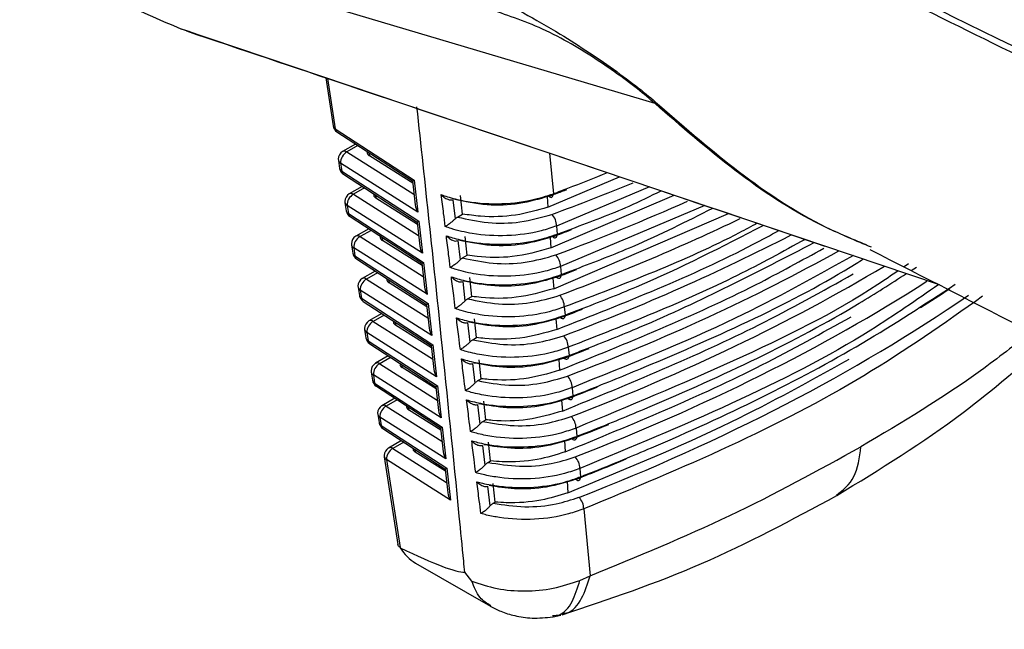
# Model space of a CAD drawing. Extents: x 16.7 to 113.1, y 4.5 to 84.6.
# Drawn here: x 80.3 to 81.4, y 6.8 to 7.5 of the extents above; entities that cross this region are included whole.
import ezdxf

# ---------------------------------------------------------------- set-up
doc = ezdxf.new("R2010")
doc.units = 0
doc.header["$MEASUREMENT"] = 0
doc.layers.add('OBJECT', color=7, linetype='CONTINUOUS')

msp = doc.modelspace()

# ---------------------------------------------------------------- linework, layer by layer
at = {"layer": 'OBJECT'}
for p, q in [((80.9932, 7.4346), (80.3127, 7.6375)), ((80.4566, 7.5173), (80.4467, 7.5207)), ((81.1893, 7.2701), (80.4467, 7.5207)), ((80.613, 7.4643), (80.6216, 7.4088)), ((80.6151, 7.4636), (80.6241, 7.4055)), ((80.6241, 7.4055), (80.7152, 7.3461)), ((80.626, 7.4019), (80.7132, 7.3452)), ((80.6476, 7.3878), (80.6326, 7.3792)), ((80.6503, 7.3861), (80.6375, 7.3787)), ((80.6375, 7.3787), (80.7149, 7.3298)), ((80.6606, 7.3794), (80.6609, 7.3775)), ((80.6628, 7.3779), (80.6634, 7.3742)), ((80.8713, 7.3774), (80.8759, 7.3305)), ((80.6277, 7.369), (80.6291, 7.3598)), ((80.7135, 7.3426), (80.6634, 7.3742)), ((80.6302, 7.3657), (80.6316, 7.3565)), ((80.7194, 7.3093), (80.6302, 7.3657)), ((80.6316, 7.3565), (80.7206, 7.2986)), ((80.6336, 7.353), (80.7186, 7.2976)), ((80.7132, 7.3452), (80.7163, 7.3176)), ((80.7152, 7.3461), (80.7194, 7.3093)), ((80.8695, 7.3149), (80.9521, 7.3501)), ((80.6552, 7.3389), (80.6402, 7.3303)), ((80.6579, 7.3372), (80.6451, 7.3298)), ((80.987, 7.3384), (80.8795, 7.2932)), ((80.6451, 7.3298), (80.7203, 7.2823)), ((80.6682, 7.3304), (80.6685, 7.3286)), ((80.6704, 7.329), (80.671, 7.3253)), ((80.7189, 7.295), (80.671, 7.3253)), ((80.7598, 7.3236), (80.7625, 7.3014)), ((80.771, 7.307), (80.7686, 7.3286)), ((80.8686, 7.3271), (80.8695, 7.3149)), ((80.8729, 7.2679), (81.0152, 7.3288)), ((80.6353, 7.3201), (80.6367, 7.3109)), ((80.6378, 7.3168), (80.6392, 7.3076)), ((80.7248, 7.2618), (80.6378, 7.3168)), ((81.0508, 7.3169), (80.884, 7.2465)), ((80.6392, 7.3076), (80.726, 7.2511)), ((80.6411, 7.304), (80.7239, 7.2501)), ((80.7206, 7.2986), (80.7248, 7.2618)), ((80.7653, 7.3036), (80.771, 7.307)), ((80.8763, 7.2208), (81.0779, 7.3077)), ((80.6627, 7.29), (80.6477, 7.2814)), ((80.6654, 7.2882), (80.6527, 7.2809)), ((80.7186, 7.2976), (80.7217, 7.2701)), ((80.8795, 7.2932), (80.8804, 7.2838)), ((80.6527, 7.2809), (80.7257, 7.2347)), ((80.6758, 7.2815), (80.676, 7.2797)), ((80.678, 7.28), (80.6785, 7.2764)), ((80.7242, 7.2475), (80.6785, 7.2764)), ((80.7655, 7.2763), (80.7682, 7.254)), ((80.7764, 7.2594), (80.774, 7.2811)), ((80.872, 7.2801), (80.8729, 7.2679)), ((80.6429, 7.2712), (80.6443, 7.2619)), ((80.6454, 7.2679), (80.6468, 7.2586)), ((80.7301, 7.2143), (80.6454, 7.2679)), ((81.1867, 7.271), (81.3214, 7.2255)), ((80.6468, 7.2586), (80.7314, 7.2036)), ((80.6487, 7.2551), (80.7293, 7.2026)), ((80.7711, 7.2564), (80.7764, 7.2594)), ((80.6702, 7.2411), (80.6553, 7.2325)), ((80.7239, 7.2501), (80.7271, 7.2226)), ((80.726, 7.2511), (80.7301, 7.2143)), ((80.884, 7.2465), (80.8849, 7.2371)), ((81.286, 7.2497), (81.2807, 7.2461)), ((81.289, 7.2419), (81.2951, 7.2457)), ((80.6729, 7.2393), (80.6603, 7.232)), ((80.6603, 7.232), (80.7311, 7.1872)), ((80.6833, 7.2325), (80.6836, 7.2308)), ((80.6856, 7.2311), (80.6861, 7.2275)), ((80.7818, 7.2119), (80.7794, 7.2336)), ((80.8754, 7.2331), (80.8763, 7.2208)), ((80.6504, 7.2223), (80.6519, 7.213)), ((80.6529, 7.219), (80.6544, 7.2097)), ((80.7355, 7.1667), (80.6529, 7.219)), ((80.7296, 7.2), (80.6861, 7.2275)), ((80.7712, 7.229), (80.7738, 7.2066)), ((80.6544, 7.2097), (80.7367, 7.1561)), ((80.7769, 7.2091), (80.7818, 7.2119)), ((80.6563, 7.2061), (80.7347, 7.1551)), ((80.7293, 7.2026), (80.7324, 7.1751)), ((80.7314, 7.2036), (80.7355, 7.1667)), ((80.8885, 7.1998), (80.8895, 7.1904)), ((80.6778, 7.1921), (80.6629, 7.1836)), ((80.6805, 7.1904), (80.6678, 7.1831)), ((80.7872, 7.1644), (80.7847, 7.1861)), ((80.8788, 7.1861), (80.8797, 7.1737)), ((80.658, 7.1734), (80.6595, 7.164)), ((80.6678, 7.1831), (80.7365, 7.1397)), ((80.6909, 7.1836), (80.6912, 7.1819)), ((80.6931, 7.1821), (80.6937, 7.1786)), ((80.735, 7.1525), (80.6937, 7.1786)), ((80.7769, 7.1816), (80.7796, 7.1592)), ((80.6605, 7.1701), (80.662, 7.1607)), ((80.7409, 7.1192), (80.6605, 7.1701)), ((80.7827, 7.1618), (80.7872, 7.1644)), ((80.662, 7.1607), (80.7421, 7.1086)), ((80.6639, 7.1572), (80.7401, 7.1076)), ((80.7347, 7.1551), (80.7378, 7.1275)), ((80.7367, 7.1561), (80.7409, 7.1192)), ((80.893, 7.1531), (80.894, 7.1437)), ((80.6853, 7.1432), (80.6705, 7.1347)), ((80.688, 7.1415), (80.6754, 7.1342)), ((80.8821, 7.1391), (80.883, 7.1266)), ((80.6754, 7.1342), (80.7418, 7.0922)), ((80.6985, 7.1346), (80.6988, 7.133)), ((80.7007, 7.1332), (80.7013, 7.1297)), ((80.7404, 7.105), (80.7013, 7.1297)), ((80.7826, 7.1343), (80.7853, 7.1119)), ((80.7926, 7.1169), (80.7901, 7.1385)), ((80.6656, 7.1245), (80.667, 7.1151)), ((80.6681, 7.1212), (80.6695, 7.1118)), ((80.7463, 7.0717), (80.6681, 7.1212)), ((80.7886, 7.1146), (80.7926, 7.1169)), ((80.6695, 7.1118), (80.7475, 7.061)), ((80.6715, 7.1082), (80.7455, 7.06)), ((80.7401, 7.1076), (80.7432, 7.08)), ((80.7421, 7.1086), (80.7463, 7.0717)), ((80.8975, 7.1065), (80.8984, 7.097)), ((80.6929, 7.0943), (80.678, 7.0857)), ((80.6955, 7.0925), (80.683, 7.0853)), ((80.683, 7.0853), (80.7472, 7.0447)), ((80.7061, 7.0857), (80.7063, 7.0841)), ((80.7083, 7.0842), (80.7088, 7.0808)), ((80.7883, 7.0871), (80.7911, 7.0645)), ((80.798, 7.0694), (80.7955, 7.091)), ((80.8854, 7.0921), (80.8863, 7.0795)), ((80.6732, 7.0756), (80.6746, 7.0661)), ((80.6757, 7.0723), (80.6771, 7.0628)), ((80.7517, 7.0242), (80.6757, 7.0723)), ((80.7458, 7.0574), (80.7088, 7.0808)), ((80.6771, 7.0628), (80.7529, 7.0135)), ((80.679, 7.0593), (80.7509, 7.0125)), ((80.7455, 7.0601), (80.7486, 7.0325)), ((80.7475, 7.061), (80.7517, 7.0242)), ((80.7945, 7.0674), (80.798, 7.0694)), ((80.902, 7.0598), (80.9029, 7.0503)), ((80.7004, 7.0454), (80.6856, 7.0368)), ((80.7031, 7.0436), (80.6905, 7.0364)), ((80.6905, 7.0364), (80.7526, 6.9971)), ((80.7137, 7.0367), (80.7139, 7.0352)), ((80.7941, 7.0398), (80.7969, 7.0172)), ((80.8033, 7.0219), (80.8009, 7.0435)), ((80.8886, 7.0456), (80.8895, 7.0324)), ((80.6807, 7.0267), (80.6964, 6.9254)), ((80.7159, 7.0353), (80.7164, 7.0319)), ((80.7512, 7.0099), (80.7164, 7.0319)), ((80.6832, 7.0234), (80.699, 6.9218)), ((80.7571, 6.9767), (80.6832, 7.0234)), ((80.8005, 7.0202), (80.8033, 7.0219)), ((80.7509, 7.0125), (80.754, 6.985)), ((80.7529, 7.0135), (80.7571, 6.9767)), ((80.9064, 7.0132), (80.9073, 7.0037)), ((80.7999, 6.9926), (80.8027, 6.9699)), ((80.8087, 6.9743), (80.8063, 6.996)), ((80.8918, 6.9984), (80.8926, 6.9852)), ((80.8064, 6.973), (80.8087, 6.9743)), ((80.9109, 6.9666), (80.9182, 6.8891)), ((80.699, 6.9218), (80.6992, 6.9217)), ((80.7166, 6.904), (80.8033, 6.854)), ((80.7817, 6.8831), (80.7736, 6.8933)), ((80.9065, 6.884), (80.9182, 6.8891)), ((80.8757, 6.8419), (80.8843, 6.8437))]:
    msp.add_line(p, q, dxfattribs=at)
at = {"layer": 'OBJECT', "flags": 128}
for points in [[(80.8706, 7.3276), (80.8716, 7.3268), (80.8725, 7.3264), (80.8734, 7.3263), (80.8742, 7.3265), (80.8749, 7.3271), (80.8754, 7.328), (80.8757, 7.3291), (80.8759, 7.3305)], [(80.8751, 7.2809), (80.8761, 7.2801), (80.8771, 7.2797), (80.878, 7.2796), (80.8788, 7.2798), (80.8794, 7.2804), (80.8799, 7.2813), (80.8803, 7.2824), (80.8804, 7.2838)], [(80.8796, 7.2341), (80.8806, 7.2334), (80.8816, 7.233), (80.8825, 7.2329), (80.8833, 7.2331), (80.884, 7.2337), (80.8845, 7.2345), (80.8848, 7.2357), (80.8849, 7.2371)], [(80.8841, 7.1874), (80.8851, 7.1867), (80.8861, 7.1862), (80.887, 7.1862), (80.8878, 7.1864), (80.8885, 7.187), (80.889, 7.1878), (80.8893, 7.189), (80.8895, 7.1904)], [(80.8885, 7.1407), (80.8896, 7.14), (80.8906, 7.1395), (80.8915, 7.1395), (80.8923, 7.1397), (80.893, 7.1403), (80.8935, 7.1411), (80.8938, 7.1423), (80.894, 7.1437)], [(80.893, 7.094), (80.894, 7.0933), (80.895, 7.0929), (80.8959, 7.0928), (80.8968, 7.093), (80.8974, 7.0936), (80.898, 7.0945), (80.8983, 7.0956), (80.8984, 7.097)], [(80.8974, 7.0473), (80.8985, 7.0466), (80.8995, 7.0462), (80.9004, 7.0461), (80.9012, 7.0463), (80.9019, 7.0469), (80.9024, 7.0478), (80.9028, 7.0489), (80.9029, 7.0503)], [(80.9018, 7.0007), (80.9029, 6.9999), (80.9039, 6.9995), (80.9048, 6.9994), (80.9056, 6.9997), (80.9063, 7.0002), (80.9069, 7.0011), (80.9072, 7.0023), (80.9073, 7.0037)]]:
    msp.add_lwpolyline(points, dxfattribs=at)
at = {"layer": 'OBJECT'}
for centre, radius, start, end in [((80.8878, 8.6021), 1.1679, 237.4686, 247.8095), ((80.6314, 7.4103), 0.01, 188.8019, 236.9399), ((80.6262, 7.4097), 0.00472, 191.2048, 243.2281), ((80.6287, 7.4057), 0.00462, 182.4762, 234.3658), ((80.6376, 7.3705), 0.01, 119.9973, 180), ((80.6445, 7.3662), 0.0143, 119.0768, 182.2792), ((80.6347, 7.3747), 0.00496, 54.7099, 114.6525), ((80.6376, 7.3705), 0.01, 180, 188.8019), ((80.6323, 7.3699), 0.00472, 191.207, 243.2272), ((80.639, 7.3613), 0.01, 188.8019, 236.9399), ((80.6338, 7.3607), 0.00472, 191.2043, 243.2379), ((80.6363, 7.3567), 0.00462, 182.4804, 234.3552), ((80.6452, 7.3216), 0.01, 119.9973, 180), ((80.6452, 7.3216), 0.01, 180, 188.8019), ((80.652, 7.3173), 0.0143, 119.0749, 182.2793), ((80.6422, 7.3258), 0.00496, 54.6844, 114.6779), ((80.6399, 7.321), 0.00472, 191.2017, 243.2325), ((80.6466, 7.3124), 0.01, 188.8019, 236.9399), ((80.6413, 7.3118), 0.00472, 191.2015, 243.2314), ((80.6438, 7.3078), 0.00462, 182.4918, 234.3446), ((80.8602, 7.2933), 0.0193, 359.708, 43.6784), ((80.6527, 7.2727), 0.01, 119.9973, 180), ((80.6596, 7.2684), 0.0143, 119.0767, 182.2776), ((80.6498, 7.2768), 0.00496, 54.7099, 114.6525), ((80.6527, 7.2727), 0.01, 180, 188.8019), ((80.6475, 7.2721), 0.00472, 191.2055, 243.2367), ((80.6542, 7.2635), 0.01, 188.8019, 236.9399), ((80.6489, 7.2628), 0.00472, 191.207, 243.2272), ((80.6514, 7.2588), 0.00462, 182.4734, 234.3695), ((80.8648, 7.2466), 0.0192, 359.723, 43.9033), ((80.6603, 7.2238), 0.01, 119.9973, 180), ((80.6672, 7.2195), 0.0143, 119.0796, 182.2765), ((80.6574, 7.2279), 0.00496, 54.7099, 114.6525), ((80.6603, 7.2238), 0.01, 180, 188.8019), ((80.6551, 7.2232), 0.00472, 191.2066, 243.2284), ((80.6618, 7.2145), 0.01, 188.8019, 236.9399), ((80.6565, 7.2139), 0.00472, 191.2061, 243.2268), ((80.659, 7.2099), 0.00462, 182.477, 234.3658), ((80.8694, 7.1999), 0.0191, 359.7362, 44.1297), ((80.6679, 7.1749), 0.01, 119.9973, 180), ((80.6679, 7.1749), 0.01, 180, 188.8019), ((80.6626, 7.1743), 0.00472, 191.202, 243.233), ((80.6748, 7.1706), 0.0143, 119.0755, 182.2788), ((80.665, 7.179), 0.00496, 54.694, 114.6684), ((80.6693, 7.1656), 0.01, 188.8019, 236.9399), ((80.6641, 7.1649), 0.00472, 191.2001, 243.2408), ((80.874, 7.1532), 0.019, 359.7469, 44.3582), ((80.6666, 7.1609), 0.00462, 182.4807, 234.3557), ((80.6755, 7.126), 0.01, 119.9973, 180), ((80.6823, 7.1217), 0.0143, 119.0768, 182.2794), ((80.6725, 7.1301), 0.00496, 54.7099, 114.6525), ((80.6755, 7.126), 0.01, 180, 188.8019), ((80.6702, 7.1254), 0.00472, 191.2118, 243.2232), ((80.8786, 7.1066), 0.0189, 359.7602, 44.5854), ((80.6769, 7.1166), 0.01, 188.8019, 236.9399), ((80.6717, 7.116), 0.00472, 191.2013, 243.2324), ((80.6742, 7.112), 0.00462, 182.4911, 234.3444), ((80.683, 7.0771), 0.01, 119.9973, 180), ((80.6899, 7.0728), 0.0143, 119.0796, 182.2765), ((80.6801, 7.0812), 0.00496, 54.7099, 114.6525), ((80.683, 7.0771), 0.01, 180, 188.8019), ((80.6778, 7.0765), 0.00472, 191.2073, 243.2277), ((80.8832, 7.0599), 0.0188, 359.7753, 44.8093), ((80.6845, 7.0677), 0.01, 188.8019, 236.9399), ((80.6792, 7.067), 0.00472, 191.2018, 243.2319), ((80.6817, 7.063), 0.00462, 182.4763, 234.3657), ((80.6906, 7.0282), 0.01, 119.9973, 180), ((80.6975, 7.0239), 0.0143, 119.0755, 182.2788), ((80.6877, 7.0323), 0.00496, 54.694, 114.6684), ((80.6906, 7.0282), 0.01, 180, 188.8019), ((80.6854, 7.0276), 0.00472, 191.2043, 243.2379), ((80.8877, 7.0133), 0.0188, 359.7875, 45.039), ((80.8922, 6.9666), 0.0187, 359.8005, 45.2674)]:
    msp.add_arc(centre, radius, start, end, dxfattribs=at)
for centre, major_axis, ratio, start_param, end_param in [((80.6709, 7.3781), (0.0101, 0.0001), 0.569185, 3.222173, 3.860589), ((80.7226, 7.351), (0.0094, 0.00581), 0.034264, 3.157743, 3.78947), ((79.6776, 8.3913), (2.2176, 0.0166), 0.572227, 5.276105, 5.287253), ((79.6762, 8.3989), (2.2169, -0.0169), 0.582304, 5.287711, 5.338827), ((80.6785, 7.3292), (0.0101, 0.0001), 0.569185, 3.222173, 3.860589), ((79.6762, 8.3483), (2.2137, -0.0169), 0.582304, 5.291076, 5.375266), ((80.7268, 7.3141), (-0.0075, 0.0119), 0.628226, 0.918937, 1.582964), ((80.728, 7.3035), (0.0094, 0.00581), 0.034264, 3.157743, 3.78947), ((79.6762, 8.2977), (2.2104, -0.0169), 0.582304, 5.294449, 5.411712), ((79.6776, 8.3407), (2.2143, 0.0166), 0.572227, 5.279468, 5.291168), ((80.6861, 7.2803), (0.0101, 0.0001), 0.569185, 3.222173, 3.860589), ((79.6762, 8.247), (2.2072, -0.0168), 0.582304, 5.29783, 5.448165), ((80.7321, 7.2666), (-0.0075, 0.0119), 0.628226, 0.918937, 1.582964), ((79.6762, 8.1964), (2.2039, -0.0168), 0.582304, 5.301219, 5.483793), ((80.7333, 7.2559), (0.0094, 0.00581), 0.034264, 3.157743, 3.78947), ((79.6776, 8.2901), (2.2111, 0.0166), 0.572227, 5.282839, 5.295171), ((79.6762, 8.1458), (2.2007, -0.0168), 0.582304, 5.304616, 5.518937), ((80.6936, 7.2314), (0.0101, 0.0001), 0.569185, 3.222173, 3.860589), ((80.7375, 7.2191), (-0.0075, 0.0119), 0.628226, 0.918937, 1.582964), ((79.6762, 8.0952), (2.1974, -0.0168), 0.582304, 5.308021, 5.553121), ((79.6776, 8.037), (2.1948, 0.0164), 0.572227, 5.539778, 5.562907), ((79.6762, 8.0445), (2.1942, -0.0167), 0.582304, 5.311435, 5.58807), ((80.7387, 7.2084), (0.0094, 0.00581), 0.034264, 3.157743, 3.78947), ((79.6776, 8.2395), (2.2078, 0.0165), 0.572227, 5.286218, 5.299967), ((80.7012, 7.1825), (0.0101, 0.0001), 0.569185, 3.222173, 3.860589), ((80.7429, 7.1716), (-0.0075, 0.0119), 0.628226, 0.918937, 1.582964), ((80.7441, 7.1609), (0.0094, 0.00581), 0.034264, 3.157743, 3.78947), ((79.6776, 8.1888), (2.2046, 0.0165), 0.572227, 5.289605, 5.305336), ((80.7088, 7.1336), (0.0101, 0.0001), 0.569185, 3.222173, 3.860589), ((80.7483, 7.1241), (-0.0075, 0.0119), 0.628226, 0.918937, 1.582964), ((80.7495, 7.1134), (0.0094, 0.00581), 0.034264, 3.157743, 3.78947), ((79.6776, 8.1382), (2.2013, 0.0165), 0.572227, 5.293, 5.311646), ((80.7164, 7.0847), (0.0101, 0.0001), 0.569185, 3.222173, 3.860589), ((80.7537, 7.0765), (-0.0075, 0.0119), 0.628226, 0.918937, 1.582964), ((80.7549, 7.0659), (0.0094, 0.00581), 0.034264, 3.157743, 3.78947), ((79.6776, 8.0876), (2.1981, 0.0165), 0.572227, 5.296403, 5.319764), ((80.7239, 7.0358), (0.0101, 0.0001), 0.569185, 3.222173, 3.860589), ((80.7591, 7.029), (-0.0075, 0.0119), 0.628226, 0.918937, 1.582964), ((79.6776, 8.037), (2.1948, 0.0164), 0.572227, 5.299815, 5.33212), ((80.7603, 7.0183), (0.0094, 0.00581), 0.034264, 3.157743, 3.78947), ((80.7644, 6.9815), (-0.0075, 0.0119), 0.628226, 0.918937, 1.582964), ((79.2439, 7.8927), (1.5344, -0.9976), 0.038755, 5.984867, 6.22598), ((80.7737, 7.0096), (0.0554, 0.1065), 0.604579, 2.781893, 3.114951)]:
    msp.add_ellipse(centre, major_axis=major_axis, ratio=ratio, start_param=start_param, end_param=end_param, dxfattribs=at)
for points, knots in [([(81.263, 8.4776), (81.3255, 8.4472), (81.4375, 8.3927), (81.5871, 8.3208), (81.7039, 8.2651), (81.8012, 8.2188), (81.9845, 8.1322), (82.2176, 8.0233), (82.4945, 7.8961), (82.6718, 7.8156), (82.8025, 7.7567), (82.9013, 7.7124), (83.0269, 7.6564), (83.1798, 7.5887), (83.2912, 7.5399), (83.3514, 7.5136)], [0, 0, 0, 0, 0.09169, 0.164516, 0.218483, 0.261785, 0.30598, 0.48438, 0.598112, 0.703053, 0.737319, 0.783987, 0.84332, 0.915323, 1, 1, 1, 1]), ([(83.3401, 7.0288), (83.1771, 7.1057), (82.8416, 7.2641), (82.3305, 7.5136), (81.7961, 7.7808), (81.4361, 7.9676), (81.2514, 8.0634)], [0, 0, 0, 0, 0.22962, 0.472827, 0.72962, 1, 1, 1, 1]), ([(81.2577, 7.9898), (81.6013, 7.8236), (82.2839, 7.4935), (82.99, 7.179), (83.3406, 7.0228)], [0, 0, 0, 0, 0.50338, 1, 1, 1, 1]), ([(81.269, 7.9698), (81.3461, 7.9321), (81.4884, 7.8626), (81.685, 7.7679), (81.847, 7.6906), (81.9842, 7.6256), (82.1088, 7.567), (82.2259, 7.5122), (82.3381, 7.4601), (82.4522, 7.4074), (82.5824, 7.3476), (82.737, 7.2771), (82.918, 7.1953), (83.1256, 7.1024), (83.2735, 7.0372), (83.3518, 7.0027)], [0, 0, 0, 0, 0.113555, 0.209388, 0.287504, 0.349517, 0.408662, 0.467872, 0.518677, 0.570329, 0.631749, 0.705423, 0.791353, 0.889543, 1, 1, 1, 1]), ([(80.5961, 7.901), (80.6022, 7.8978), (80.6444, 7.876), (80.7228, 7.8359), (80.8321, 7.7801), (81.009, 7.6905), (81.2551, 7.5673), (81.5551, 7.4197), (81.8403, 7.2816), (82.1018, 7.1569), (82.307, 7.0604), (82.4667, 6.986), (82.5987, 6.9249), (82.763, 6.8495), (82.9601, 6.7599), (83.1905, 6.6563), (83.356, 6.5832), (83.4442, 6.5443)], [0, 0, 0, 0, 0.0066599, 0.0459981, 0.0852811, 0.1251909, 0.2373953, 0.3500302, 0.4455979, 0.5397348, 0.6256005, 0.6605533, 0.7062608, 0.7630511, 0.8309309, 0.9099099, 1, 1, 1, 1]), ([(83.4336, 6.557), (83.2447, 6.6409), (82.8605, 6.8117), (82.2835, 7.0783), (81.7098, 7.3515), (81.1455, 7.6284), (80.7814, 7.8142), (80.5991, 7.9072)], [0, 0, 0, 0, 0.194303, 0.395253, 0.602856, 0.80128, 1, 1, 1, 1]), ([(80.7613, 7.5821), (80.7749, 7.5751), (80.8009, 7.5615), (80.8412, 7.5397), (80.8801, 7.5173), (80.9174, 7.4937), (80.9498, 7.4711), (80.9785, 7.4496), (80.9919, 7.4381), (80.9985, 7.4323)], [0, 0, 0, 0, 0.175155, 0.335953, 0.499736, 0.628069, 0.749937, 0.875048, 1, 1, 1, 1]), ([(80.9932, 7.4346), (80.9869, 7.44), (80.9744, 7.4508), (80.9471, 7.4711), (80.9161, 7.492), (80.8828, 7.5116), (80.8506, 7.5266), (80.8204, 7.5374), (80.7967, 7.5453), (80.7801, 7.5505), (80.7728, 7.5529), (80.7696, 7.5539)], [0, 0, 0, 0, 0.123068, 0.246586, 0.369053, 0.491538, 0.630311, 0.772463, 0.899411, 0.955665, 1, 1, 1, 1]), ([(80.4522, 7.5184), (80.5775, 7.4763), (80.8278, 7.3922), (81.0689, 7.3108), (81.1893, 7.2701)], [0, 0, 0, 0, 0.500634, 1, 1, 1, 1]), ([(80.9932, 7.4346), (80.9941, 7.4343), (80.9959, 7.4336), (80.9977, 7.4328), (80.9985, 7.4323)], [0, 0, 0, 0, 0.5, 1, 1, 1, 1]), ([(81.2373, 7.2713), (81.2197, 7.2786), (81.1288, 7.3166), (81.0538, 7.3819), (80.9932, 7.4346)], [0, 0, 0, 0, 0.1928851, 1, 1, 1, 1]), ([(80.7736, 6.8933), (80.7732, 6.8976), (80.7711, 6.9192), (80.7622, 7.0098), (80.7449, 7.1841), (80.7279, 7.3422), (80.7184, 7.4309)], [0, 0, 0, 0, 0.024147, 0.120738, 0.507103, 1, 1, 1, 1]), ([(80.9985, 7.4323), (81.0592, 7.3796), (81.1343, 7.3143), (81.2251, 7.2763), (81.2427, 7.269)], [0, 0, 0, 0, 0.806852, 1, 1, 1, 1]), ([(80.8759, 7.3305), (80.8815, 7.3326), (80.9026, 7.3405), (80.9233, 7.3487), (80.9384, 7.3548)], [0, 0, 0, 0, 0.265734, 1, 1, 1, 1]), ([(80.8804, 7.2838), (80.886, 7.2859), (80.9139, 7.2964), (80.9557, 7.3118), (80.9882, 7.3279), (81.0004, 7.3339)], [0, 0, 0, 0, 0.135134, 0.675754, 1, 1, 1, 1]), ([(80.7465, 7.3294), (80.7488, 7.3286), (80.7568, 7.3258), (80.7778, 7.3206), (80.8113, 7.3177), (80.8478, 7.3214), (80.8677, 7.3279), (80.8759, 7.3305)], [0, 0, 0, 0, 0.059775, 0.207161, 0.501412, 0.795934, 1, 1, 1, 1]), ([(80.751, 7.2926), (80.7504, 7.2977), (80.7489, 7.3099), (80.7474, 7.3222), (80.7465, 7.3294)], [0, 0, 0, 0, 0.412558, 1, 1, 1, 1]), ([(80.7465, 7.3294), (80.7465, 7.3294), (80.7475, 7.3283), (80.7498, 7.3261), (80.7535, 7.324), (80.7572, 7.323), (80.759, 7.3234), (80.7598, 7.3236)], [0, 0, 0, 0, 0.007738, 0.250681, 0.570349, 0.807207, 1, 1, 1, 1]), ([(80.8706, 7.3276), (80.8594, 7.3243), (80.8372, 7.3178), (80.7977, 7.3162), (80.7734, 7.3214), (80.7608, 7.3241)], [0, 0, 0, 0, 0.324207, 0.648491, 1, 1, 1, 1]), ([(80.8695, 7.3149), (80.8574, 7.3114), (80.8331, 7.3043), (80.7979, 7.3032), (80.7779, 7.306), (80.771, 7.307)], [0, 0, 0, 0, 0.396562, 0.793191, 1, 1, 1, 1]), ([(80.8849, 7.2371), (80.8905, 7.2392), (80.9184, 7.2498), (80.9795, 7.2733), (81.0297, 7.2986), (81.0598, 7.3138)], [0, 0, 0, 0, 0.091055, 0.455332, 1, 1, 1, 1]), ([(80.7625, 7.3014), (80.7617, 7.3007), (80.7602, 7.2992), (80.7572, 7.2967), (80.754, 7.2944), (80.7519, 7.2931), (80.751, 7.2926), (80.751, 7.2926)], [0, 0, 0, 0, 0.199292, 0.39709, 0.700903, 0.992025, 1, 1, 1, 1]), ([(80.7625, 7.3014), (80.7633, 7.3021), (80.7642, 7.303), (80.7651, 7.3036), (80.7653, 7.3036)], [0, 0, 0, 0, 0.843625, 1, 1, 1, 1]), ([(80.7653, 7.3036), (80.7768, 7.301), (80.7999, 7.2958), (80.8392, 7.2966), (80.8622, 7.3032), (80.8742, 7.3066)], [0, 0, 0, 0, 0.324374, 0.64869, 1, 1, 1, 1]), ([(80.8795, 7.2932), (80.8737, 7.2912), (80.8561, 7.2853), (80.8224, 7.2808), (80.7864, 7.2829), (80.763, 7.2884), (80.7533, 7.2918), (80.751, 7.2926)], [0, 0, 0, 0, 0.148503, 0.448595, 0.748255, 0.940444, 1, 1, 1, 1]), ([(80.8797, 7.1737), (80.9581, 7.2046), (81.0476, 7.2399), (81.1265, 7.2827), (81.1363, 7.288)], [0, 0, 0, 0, 0.875483, 1, 1, 1, 1]), ([(81.1113, 7.2964), (81.1044, 7.2927), (81.0365, 7.256), (80.9585, 7.2264), (80.8885, 7.1998)], [0, 0, 0, 0, 0.10183, 1, 1, 1, 1]), ([(80.8895, 7.1904), (80.895, 7.1925), (80.9229, 7.2031), (81.0033, 7.2347), (81.0709, 7.2695), (81.1187, 7.294)], [0, 0, 0, 0, 0.068703, 0.343559, 1, 1, 1, 1]), ([(80.7523, 7.282), (80.7546, 7.2812), (80.7626, 7.2785), (80.7837, 7.2735), (80.8173, 7.2709), (80.8532, 7.2748), (80.8727, 7.2812), (80.8804, 7.2838)], [0, 0, 0, 0, 0.059496, 0.208459, 0.505892, 0.803608, 1, 1, 1, 1]), ([(80.7568, 7.2452), (80.7562, 7.2503), (80.7547, 7.2625), (80.7532, 7.2748), (80.7523, 7.282)], [0, 0, 0, 0, 0.412522, 1, 1, 1, 1]), ([(80.7523, 7.282), (80.7523, 7.2819), (80.7532, 7.281), (80.7554, 7.2789), (80.7591, 7.2767), (80.7628, 7.2756), (80.7646, 7.2761), (80.7655, 7.2763)], [0, 0, 0, 0, 0.007814, 0.231086, 0.559201, 0.802806, 1, 1, 1, 1]), ([(80.8751, 7.2809), (80.864, 7.2776), (80.8418, 7.271), (80.8027, 7.2693), (80.7788, 7.2743), (80.7666, 7.2768)], [0, 0, 0, 0, 0.328087, 0.656252, 1, 1, 1, 1]), ([(81.1666, 7.2778), (81.1408, 7.2636), (81.0565, 7.2172), (80.96, 7.1794), (80.893, 7.1531)], [0, 0, 0, 0, 0.305655, 1, 1, 1, 1]), ([(80.8729, 7.2679), (80.8584, 7.2638), (80.8317, 7.2562), (80.7972, 7.2565), (80.7802, 7.2589), (80.7764, 7.2594)], [0, 0, 0, 0, 0.478249, 0.883044, 1, 1, 1, 1]), ([(80.883, 7.1266), (80.9609, 7.1581), (81.068, 7.2013), (81.1624, 7.2534), (81.1882, 7.2677)], [0, 0, 0, 0, 0.726683, 1, 1, 1, 1]), ([(80.894, 7.1437), (80.8995, 7.1458), (80.9273, 7.1565), (81.0268, 7.1963), (81.1119, 7.2404), (81.1771, 7.2742)], [0, 0, 0, 0, 0.05519, 0.275984, 1, 1, 1, 1]), ([(81.2413, 7.2661), (81.3646, 7.203), (81.6832, 7.04), (82.2028, 6.7901), (82.7986, 6.5148), (83.399, 6.2527), (83.8434, 6.0653), (84.0888, 5.9691), (84.1316, 5.9523)], [0, 0, 0, 0, 0.130616, 0.337271, 0.543813, 0.750208, 0.956422, 1, 1, 1, 1]), ([(80.7682, 7.254), (80.7674, 7.2532), (80.7657, 7.2515), (80.7624, 7.2489), (80.7594, 7.2467), (80.7575, 7.2456), (80.7568, 7.2452), (80.7568, 7.2452)], [0, 0, 0, 0, 0.203477, 0.450046, 0.773114, 0.991952, 1, 1, 1, 1]), ([(80.7682, 7.254), (80.769, 7.2548), (80.7699, 7.2557), (80.7709, 7.2563), (80.7711, 7.2564)], [0, 0, 0, 0, 0.835974, 1, 1, 1, 1]), ([(80.7711, 7.2564), (80.7827, 7.2539), (80.8059, 7.2488), (80.8446, 7.25), (80.8672, 7.2565), (80.8787, 7.2599)], [0, 0, 0, 0, 0.328437, 0.656814, 1, 1, 1, 1]), ([(81.2222, 7.259), (81.1777, 7.2343), (81.0768, 7.1782), (80.9618, 7.1322), (80.8975, 7.1065)], [0, 0, 0, 0, 0.441396, 1, 1, 1, 1]), ([(80.8984, 7.097), (80.904, 7.0991), (80.9317, 7.1099), (81.0461, 7.1568), (81.156, 7.2062), (81.2309, 7.2534), (81.2336, 7.2552)], [0, 0, 0, 0, 0.046184, 0.230947, 0.971833, 1, 1, 1, 1]), ([(80.884, 7.2465), (80.8782, 7.2445), (80.8607, 7.2386), (80.827, 7.234), (80.7914, 7.236), (80.7685, 7.2413), (80.7591, 7.2444), (80.7568, 7.2452)], [0, 0, 0, 0, 0.150136, 0.453531, 0.756488, 0.940721, 1, 1, 1, 1]), ([(81.274, 7.2416), (81.2662, 7.2362), (81.2099, 7.1974), (81.0852, 7.1359), (80.9631, 7.0852), (80.902, 7.0598)], [0, 0, 0, 0, 0.074346, 0.537173, 1, 1, 1, 1]), ([(80.7581, 7.2346), (80.7604, 7.2338), (80.7685, 7.2312), (80.7896, 7.2264), (80.8233, 7.2241), (80.8586, 7.2283), (80.8776, 7.2346), (80.8849, 7.2371)], [0, 0, 0, 0, 0.059218, 0.209832, 0.510594, 0.811652, 1, 1, 1, 1]), ([(80.7626, 7.1978), (80.762, 7.2029), (80.7605, 7.2151), (80.759, 7.2274), (80.7581, 7.2346)], [0, 0, 0, 0, 0.412498, 1, 1, 1, 1]), ([(80.7581, 7.2346), (80.7581, 7.2345), (80.7589, 7.2337), (80.7611, 7.2317), (80.7647, 7.2295), (80.7684, 7.2283), (80.7703, 7.2288), (80.7712, 7.229)], [0, 0, 0, 0, 0.007883, 0.21061, 0.547453, 0.798162, 1, 1, 1, 1]), ([(80.8796, 7.2341), (80.8685, 7.2308), (80.8464, 7.2242), (80.8078, 7.2225), (80.7842, 7.2272), (80.7724, 7.2295)], [0, 0, 0, 0, 0.332168, 0.664413, 1, 1, 1, 1]), ([(80.8863, 7.0795), (80.9639, 7.1113), (81.0821, 7.1597), (81.1863, 7.2179), (81.222, 7.2378)], [0, 0, 0, 0, 0.657056, 1, 1, 1, 1]), ([(80.9029, 7.0503), (80.9084, 7.0525), (80.9361, 7.0632), (81.0503, 7.1104), (81.1761, 7.1692), (81.2654, 7.2267), (81.2834, 7.2383)], [0, 0, 0, 0, 0.0398765, 0.1994073, 0.8391162, 1, 1, 1, 1]), ([(80.8763, 7.2208), (80.8622, 7.2168), (80.8359, 7.2092), (80.802, 7.2093), (80.7853, 7.2115), (80.7818, 7.2119)], [0, 0, 0, 0, 0.477916, 0.890823, 1, 1, 1, 1]), ([(81.3207, 7.2257), (81.2951, 7.2078), (81.2233, 7.1575), (81.0833, 7.0865), (80.9654, 7.0376), (80.9064, 7.0132)], [0, 0, 0, 0, 0.216185, 0.608092, 1, 1, 1, 1]), ([(80.9073, 7.0037), (80.9129, 7.0058), (80.9405, 7.0167), (81.0546, 7.0639), (81.1988, 7.1336), (81.3046, 7.2029), (81.3398, 7.2259)], [0, 0, 0, 0, 0.034467, 0.172354, 0.725278, 1, 1, 1, 1]), ([(80.7738, 7.2066), (80.7739, 7.2066), (80.7747, 7.2075), (80.7757, 7.2084), (80.7767, 7.209), (80.7769, 7.2091)], [0, 0, 0, 0, 0.022466, 0.828085, 1, 1, 1, 1]), ([(80.7769, 7.2091), (80.7886, 7.2067), (80.812, 7.2019), (80.8501, 7.2034), (80.8721, 7.2099), (80.8832, 7.2132)], [0, 0, 0, 0, 0.3327138, 0.6653663, 1, 1, 1, 1]), ([(81.3714, 7.212), (81.327, 7.1807), (81.2382, 7.1181), (81.0811, 7.0372), (80.9676, 6.9901), (80.9109, 6.9666)], [0, 0, 0, 0, 0.333016, 0.666508, 1, 1, 1, 1]), ([(80.7738, 7.2066), (80.7731, 7.2058), (80.7713, 7.2041), (80.7681, 7.2014), (80.7651, 7.1993), (80.7633, 7.1982), (80.7626, 7.1978), (80.7626, 7.1978)], [0, 0, 0, 0, 0.20749, 0.460452, 0.790798, 0.991837, 1, 1, 1, 1]), ([(80.8885, 7.1998), (80.8828, 7.1978), (80.8653, 7.1918), (80.8316, 7.1872), (80.7964, 7.1891), (80.7739, 7.1941), (80.7649, 7.1971), (80.7626, 7.1978)], [0, 0, 0, 0, 0.151845, 0.458696, 0.765104, 0.940995, 1, 1, 1, 1]), ([(80.7639, 7.1872), (80.7662, 7.1865), (80.7743, 7.184), (80.7955, 7.1794), (80.8293, 7.1773), (80.8641, 7.1817), (80.8826, 7.188), (80.8895, 7.1904)], [0, 0, 0, 0, 0.058943, 0.211284, 0.515534, 0.820092, 1, 1, 1, 1]), ([(80.7685, 7.1505), (80.7678, 7.1555), (80.7663, 7.1677), (80.7648, 7.18), (80.7639, 7.1872)], [0, 0, 0, 0, 0.412462, 1, 1, 1, 1]), ([(80.7639, 7.1872), (80.764, 7.1872), (80.7647, 7.1864), (80.7668, 7.1844), (80.7703, 7.1823), (80.7741, 7.1811), (80.776, 7.1815), (80.7769, 7.1816)], [0, 0, 0, 0, 0.007962, 0.189287, 0.535067, 0.793256, 1, 1, 1, 1]), ([(80.8841, 7.1874), (80.873, 7.1841), (80.8509, 7.1774), (80.8128, 7.1756), (80.7896, 7.1801), (80.7782, 7.1823)], [0, 0, 0, 0, 0.336462, 0.673003, 1, 1, 1, 1]), ([(80.8895, 7.0324), (80.9672, 7.0644), (81.0833, 7.1123), (81.1858, 7.1696), (81.2197, 7.1885)], [0, 0, 0, 0, 0.669469, 1, 1, 1, 1]), ([(80.8797, 7.1737), (80.8659, 7.1697), (80.8399, 7.1622), (80.8068, 7.162), (80.7904, 7.164), (80.7872, 7.1644)], [0, 0, 0, 0, 0.477552, 0.899063, 1, 1, 1, 1]), ([(80.7796, 7.1592), (80.7796, 7.1593), (80.7804, 7.1602), (80.7815, 7.1611), (80.7825, 7.1617), (80.7827, 7.1618)], [0, 0, 0, 0, 0.043905, 0.819918, 1, 1, 1, 1]), ([(80.7827, 7.1618), (80.7945, 7.1596), (80.818, 7.155), (80.8556, 7.1568), (80.8771, 7.1633), (80.8876, 7.1665)], [0, 0, 0, 0, 0.337221, 0.67438, 1, 1, 1, 1]), ([(81.428, 7.1714), (81.4086, 7.156), (81.349, 7.1086), (81.2785, 7.0666), (81.2309, 7.0382)], [0, 0, 0, 0, 0.323802, 1, 1, 1, 1]), ([(80.7796, 7.1592), (80.7788, 7.1585), (80.777, 7.1567), (80.7738, 7.1539), (80.7708, 7.1518), (80.7691, 7.1508), (80.7685, 7.1505), (80.7685, 7.1505)], [0, 0, 0, 0, 0.2117008, 0.4712989, 0.8091557, 0.9917482, 1, 1, 1, 1]), ([(80.893, 7.1531), (80.8873, 7.1511), (80.8698, 7.1451), (80.8362, 7.1404), (80.8015, 7.1423), (80.7794, 7.147), (80.7707, 7.1497), (80.7685, 7.1505)], [0, 0, 0, 0, 0.153634, 0.464105, 0.774128, 0.941265, 1, 1, 1, 1]), ([(81.203, 6.9819), (81.2529, 7.0124), (81.3402, 7.0659), (81.4161, 7.1324), (81.4486, 7.1609)], [0, 0, 0, 0, 0.571184, 1, 1, 1, 1]), ([(80.7698, 7.1398), (80.772, 7.1391), (80.7802, 7.1367), (80.8015, 7.1323), (80.8353, 7.1305), (80.8695, 7.1352), (80.8875, 7.1415), (80.894, 7.1437)], [0, 0, 0, 0, 0.058671, 0.212822, 0.520728, 0.828954, 1, 1, 1, 1]), ([(80.7744, 7.1031), (80.7737, 7.1081), (80.7722, 7.1204), (80.7707, 7.1326), (80.7698, 7.1398)], [0, 0, 0, 0, 0.412426, 1, 1, 1, 1]), ([(80.7698, 7.1398), (80.7698, 7.1398), (80.7704, 7.1391), (80.7725, 7.1372), (80.7759, 7.1351), (80.7798, 7.1338), (80.7817, 7.1342), (80.7826, 7.1343)], [0, 0, 0, 0, 0.00804, 0.167035, 0.522023, 0.788052, 1, 1, 1, 1]), ([(80.8885, 7.1407), (80.8775, 7.1374), (80.8554, 7.1307), (80.8179, 7.1288), (80.7951, 7.133), (80.784, 7.135)], [0, 0, 0, 0, 0.340986, 0.682055, 1, 1, 1, 1]), ([(80.8926, 6.9852), (80.9568, 7.0115), (81.0714, 7.0585), (81.1729, 7.1146), (81.2174, 7.1393)], [0, 0, 0, 0, 0.5607607, 1, 1, 1, 1]), ([(80.7886, 7.1146), (80.8004, 7.1124), (80.8241, 7.1081), (80.8611, 7.1103), (80.882, 7.1168), (80.8921, 7.1198)], [0, 0, 0, 0, 0.341979, 0.683892, 1, 1, 1, 1]), ([(80.883, 7.1266), (80.8696, 7.1227), (80.844, 7.1151), (80.8115, 7.1148), (80.7954, 7.1166), (80.7926, 7.1169)], [0, 0, 0, 0, 0.477152, 0.907814, 1, 1, 1, 1]), ([(80.7853, 7.1119), (80.7845, 7.1111), (80.7828, 7.1093), (80.7795, 7.1065), (80.7766, 7.1044), (80.7749, 7.1034), (80.7744, 7.1031), (80.7744, 7.1031)], [0, 0, 0, 0, 0.216116, 0.48265, 0.828136, 0.99166, 1, 1, 1, 1]), ([(80.8975, 7.1065), (80.8918, 7.1045), (80.8743, 7.0984), (80.8408, 7.0936), (80.8065, 7.0954), (80.7849, 7.0999), (80.7766, 7.1024), (80.7744, 7.1031)], [0, 0, 0, 0, 0.155511, 0.469778, 0.783591, 0.941533, 1, 1, 1, 1]), ([(80.7853, 7.1119), (80.7854, 7.112), (80.7862, 7.1129), (80.7873, 7.1138), (80.7884, 7.1145), (80.7886, 7.1146)], [0, 0, 0, 0, 0.063514, 0.81145, 1, 1, 1, 1]), ([(80.7757, 7.0925), (80.7779, 7.0918), (80.7861, 7.0895), (80.8075, 7.0853), (80.8413, 7.0838), (80.8749, 7.0887), (80.8925, 7.0949), (80.8984, 7.097)], [0, 0, 0, 0, 0.0584018, 0.2144517, 0.5261926, 0.8382684, 1, 1, 1, 1]), ([(80.893, 7.094), (80.882, 7.0906), (80.8599, 7.0839), (80.8229, 7.082), (80.8005, 7.086), (80.7899, 7.0878)], [0, 0, 0, 0, 0.345761, 0.691604, 1, 1, 1, 1]), ([(80.7803, 7.0558), (80.7796, 7.0608), (80.7781, 7.073), (80.7766, 7.0853), (80.7757, 7.0925)], [0, 0, 0, 0, 0.412401, 1, 1, 1, 1]), ([(80.7757, 7.0925), (80.7757, 7.0924), (80.7762, 7.0919), (80.7782, 7.0901), (80.7815, 7.0879), (80.7855, 7.0866), (80.7874, 7.0869), (80.7883, 7.0871)], [0, 0, 0, 0, 0.0081291, 0.1438412, 0.508246, 0.7825575, 1, 1, 1, 1]), ([(80.7945, 7.0674), (80.8064, 7.0653), (80.8302, 7.0613), (80.8666, 7.0638), (80.887, 7.0702), (80.8965, 7.0732)], [0, 0, 0, 0, 0.347005, 0.6939431, 1, 1, 1, 1]), ([(80.8863, 7.0795), (80.8732, 7.0756), (80.848, 7.0681), (80.8163, 7.0675), (80.8005, 7.0691), (80.798, 7.0694)], [0, 0, 0, 0, 0.476712, 0.917132, 1, 1, 1, 1]), ([(80.7911, 7.0645), (80.7903, 7.0637), (80.7885, 7.0619), (80.7852, 7.059), (80.7824, 7.057), (80.7808, 7.056), (80.7803, 7.0558), (80.7803, 7.0558)], [0, 0, 0, 0, 0.220762, 0.494541, 0.847815, 0.991534, 1, 1, 1, 1]), ([(80.902, 7.0598), (80.8962, 7.0578), (80.8788, 7.0517), (80.8453, 7.0468), (80.8115, 7.0485), (80.7904, 7.0528), (80.7825, 7.0551), (80.7803, 7.0558)], [0, 0, 0, 0, 0.157481, 0.475733, 0.793524, 0.941798, 1, 1, 1, 1]), ([(80.7911, 7.0645), (80.7912, 7.0646), (80.792, 7.0656), (80.7932, 7.0666), (80.7943, 7.0672), (80.7945, 7.0674)], [0, 0, 0, 0, 0.081376, 0.802652, 1, 1, 1, 1]), ([(80.7816, 7.0451), (80.7838, 7.0445), (80.792, 7.0423), (80.8135, 7.0383), (80.8474, 7.0371), (80.8804, 7.0423), (80.8974, 7.0484), (80.9029, 7.0503)], [0, 0, 0, 0, 0.058136, 0.21618, 0.531949, 0.848068, 1, 1, 1, 1]), ([(80.7862, 7.0084), (80.7856, 7.0135), (80.784, 7.0257), (80.7825, 7.0379), (80.7816, 7.0451)], [0, 0, 0, 0, 0.412358, 1, 1, 1, 1]), ([(80.7816, 7.0451), (80.7816, 7.0451), (80.7821, 7.0447), (80.784, 7.0429), (80.7872, 7.0407), (80.7912, 7.0393), (80.7932, 7.0397), (80.7941, 7.0398)], [0, 0, 0, 0, 0.008193, 0.119688, 0.493718, 0.776725, 1, 1, 1, 1]), ([(80.8974, 7.0473), (80.8864, 7.0439), (80.8644, 7.0371), (80.828, 7.0353), (80.806, 7.0389), (80.7958, 7.0406)], [0, 0, 0, 0, 0.350806, 0.701696, 1, 1, 1, 1]), ([(80.9182, 6.8891), (80.9729, 6.9116), (81.0832, 6.9569), (81.1814, 7.011), (81.2309, 7.0382)], [0, 0, 0, 0, 0.496376, 1, 1, 1, 1]), ([(81.2026, 6.9824), (81.2103, 6.9884), (81.2258, 7.0004), (81.2292, 7.0256), (81.2309, 7.0382)], [0, 0, 0, 0, 0.50117, 1, 1, 1, 1]), ([(80.8005, 7.0202), (80.8124, 7.0183), (80.8363, 7.0144), (80.8721, 7.0173), (80.8919, 7.0237), (80.9009, 7.0265)], [0, 0, 0, 0, 0.352325, 0.704581, 1, 1, 1, 1]), ([(80.8895, 7.0324), (80.8789, 7.029), (80.8565, 7.022), (80.8257, 7.0201), (80.8078, 7.0215), (80.8033, 7.0219)], [0, 0, 0, 0, 0.398445, 0.849042, 1, 1, 1, 1]), ([(80.7969, 7.0172), (80.7961, 7.0164), (80.7943, 7.0145), (80.791, 7.0116), (80.7882, 7.0096), (80.7867, 7.0087), (80.7863, 7.0085), (80.7862, 7.0084)], [0, 0, 0, 0, 0.225648, 0.50697, 0.868218, 0.99144, 1, 1, 1, 1]), ([(80.7969, 7.0172), (80.797, 7.0173), (80.7979, 7.0183), (80.7991, 7.0194), (80.8002, 7.02), (80.8005, 7.0202)], [0, 0, 0, 0, 0.097607, 0.793538, 1, 1, 1, 1]), ([(80.9064, 7.0132), (80.9007, 7.0112), (80.8833, 7.005), (80.8498, 7.0001), (80.8165, 7.0017), (80.7959, 7.0058), (80.7884, 7.0078), (80.7862, 7.0084)], [0, 0, 0, 0, 0.159551, 0.48199, 0.803962, 0.942061, 1, 1, 1, 1]), ([(80.7876, 6.9978), (80.7898, 6.9972), (80.798, 6.9951), (80.8195, 6.9913), (80.8535, 6.9904), (80.8858, 6.9959), (80.9023, 7.0018), (80.9073, 7.0037)], [0, 0, 0, 0, 0.057874, 0.218012, 0.538018, 0.858388, 1, 1, 1, 1]), ([(80.7922, 6.9611), (80.7916, 6.9662), (80.79, 6.9784), (80.7885, 6.9906), (80.7876, 6.9978)], [0, 0, 0, 0, 0.412315, 1, 1, 1, 1]), ([(80.7876, 6.9978), (80.7876, 6.9978), (80.7879, 6.9974), (80.7898, 6.9958), (80.7929, 6.9936), (80.797, 6.9921), (80.799, 6.9924), (80.7999, 6.9926)], [0, 0, 0, 0, 0.008286, 0.094535, 0.478383, 0.770552, 1, 1, 1, 1]), ([(80.9018, 7.0007), (80.8909, 6.9973), (80.8689, 6.9904), (80.833, 6.9885), (80.8114, 6.9919), (80.8018, 6.9934)], [0, 0, 0, 0, 0.356145, 0.712376, 1, 1, 1, 1]), ([(80.8064, 6.973), (80.8185, 6.9712), (80.8425, 6.9676), (80.8776, 6.9709), (80.8968, 6.9771), (80.9053, 6.9799)], [0, 0, 0, 0, 0.357965, 0.715857, 1, 1, 1, 1]), ([(80.8926, 6.9852), (80.8825, 6.982), (80.8605, 6.975), (80.8306, 6.9729), (80.8129, 6.9741), (80.8087, 6.9743)], [0, 0, 0, 0, 0.393565, 0.855353, 1, 1, 1, 1]), ([(80.886, 6.8442), (80.9402, 6.8624), (81.0492, 6.899), (81.1515, 6.9542), (81.203, 6.9819)], [0, 0, 0, 0, 0.4970737, 1, 1, 1, 1]), ([(80.8027, 6.9699), (80.8019, 6.969), (80.8001, 6.967), (80.7967, 6.9641), (80.794, 6.9622), (80.7925, 6.9613), (80.7922, 6.9611), (80.7922, 6.9611)], [0, 0, 0, 0, 0.236924, 0.528779, 0.900015, 0.991359, 1, 1, 1, 1]), ([(80.8027, 6.9699), (80.8028, 6.97), (80.8038, 6.971), (80.805, 6.9722), (80.8062, 6.9728), (80.8064, 6.973)], [0, 0, 0, 0, 0.112383, 0.784078, 1, 1, 1, 1]), ([(80.9109, 6.9666), (80.9051, 6.9645), (80.8878, 6.9583), (80.8543, 6.9533), (80.8216, 6.9549), (80.8014, 6.9587), (80.7944, 6.9606), (80.7922, 6.9611)], [0, 0, 0, 0, 0.161729, 0.488574, 0.814943, 0.942319, 1, 1, 1, 1]), ([(80.699, 6.9218), (80.6983, 6.9223), (80.697, 6.9233), (80.6966, 6.9247), (80.6964, 6.9254)], [0, 0, 0, 0, 0.5222, 1, 1, 1, 1]), ([(80.8857, 6.8456), (80.8877, 6.8458), (80.8969, 6.8465), (80.9095, 6.8612), (80.9154, 6.88), (80.9182, 6.8891)], [0, 0, 0, 0, 0.125025, 0.577968, 1, 1, 1, 1]), ([(80.7817, 6.8831), (80.7912, 6.8799), (80.8101, 6.8734), (80.8429, 6.8709), (80.8762, 6.8738), (80.8964, 6.8806), (80.9065, 6.884)], [0, 0, 0, 0, 0.25, 0.5, 0.75, 1, 1, 1, 1]), ([(80.8035, 6.8546), (80.7991, 6.8574), (80.7893, 6.8636), (80.7844, 6.8762), (80.7817, 6.8831)], [0, 0, 0, 0, 0.448895, 1, 1, 1, 1]), ([(80.8749, 6.8435), (80.8776, 6.8435), (80.8863, 6.8436), (80.8982, 6.8574), (80.9038, 6.8753), (80.9065, 6.884)], [0, 0, 0, 0, 0.184843, 0.60618, 1, 1, 1, 1]), ([(80.803, 6.8541), (80.807, 6.8521), (80.8155, 6.8477), (80.8322, 6.8426), (80.8525, 6.8395), (80.8672, 6.841), (80.8752, 6.8418)], [0, 0, 0, 0, 0.1971506, 0.4186272, 0.6838825, 1, 1, 1, 1])]:
    msp.add_open_spline(points, degree=3, knots=knots, dxfattribs=at)

doc.saveas('drawing.dxf')
